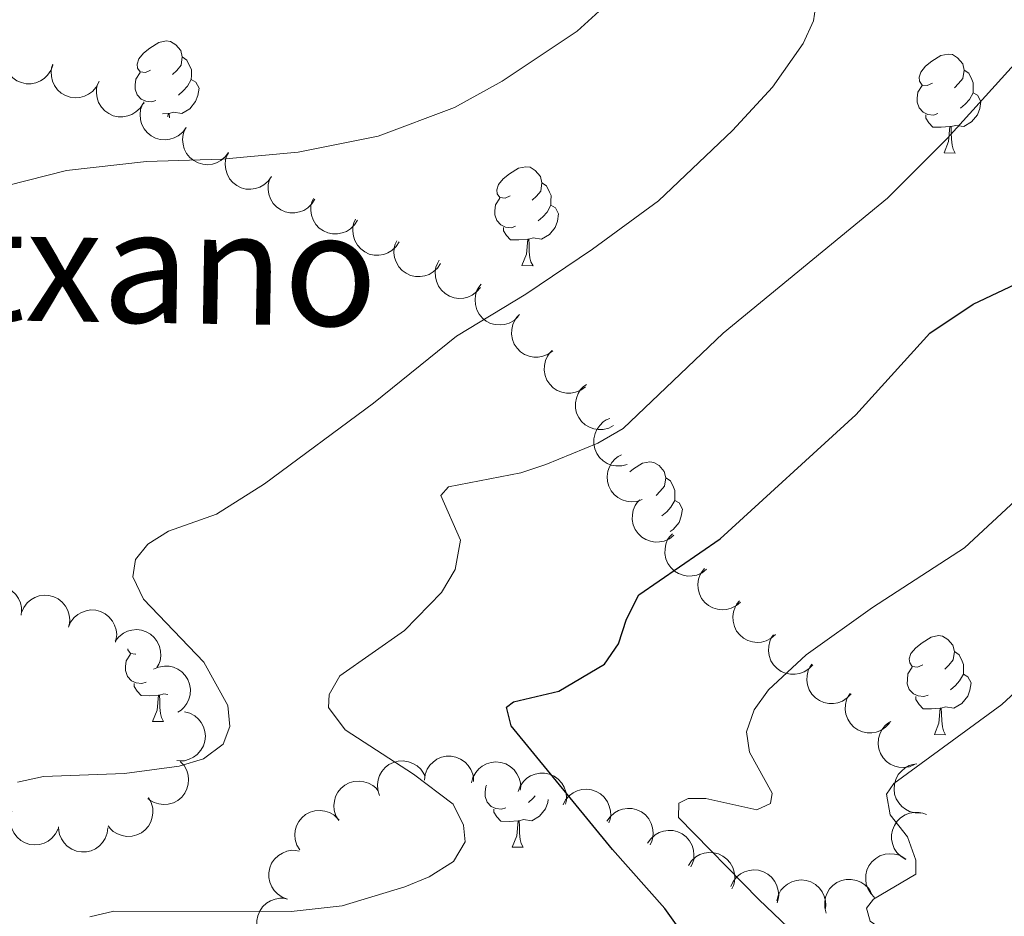
# Model space of a CAD drawing. Units: metres. Extents: x 613672 to 618127, y 719967 to 722937.
# Drawn here: x 614976 to 615076, y 722052 to 722143 of the extents above; entities that cross this region are included whole.
import ezdxf
from ezdxf.enums import TextEntityAlignment as Align

# ---------------------------------------------------------------- set-up
doc = ezdxf.new("R2010")
doc.units = ezdxf.units.M
doc.header["$MEASUREMENT"] = 0
for name, color, linetype, lineweight in [('Altimetría', 7, 'Continuous', 0), ('Carátula', 7, 'Continuous', 0), ('Entidades_rústicas', 7, 'Continuous', 0), ('Marco', 7, 'Continuous', 0), ('Textos_rotulacion', 7, 'Continuous', 0), ('Zona_arbolada', 7, 'Continuous', 0)]:
    doc.layers.add(name, color=color, linetype=linetype, lineweight=lineweight)
doc.styles.add('Style-Times New Roman', font='txt')

msp = doc.modelspace()

# ---------------------------------------------------------------- linework, layer by layer
at = {"layer": 'Altimetría', "color": 30, "linetype": 'Continuous', "lineweight": 0, "flags": 128}
for points, elevation in [([(614975.406, 722065.888), (614978.052, 722066.44), (614986.266, 722066.749), (614991.796, 722067.485), (614994.258, 722068.247), (614996.256, 722069.727), (614996.962, 722071.518), (614996.757, 722073.64), (614994.321, 722078.05), (614988.194, 722084.423), (614987.092, 722086.685), (614987.389, 722088.447), (614988.629, 722090), (614990.736, 722091.346), (614995.582, 722093.051), (615000.467, 722096.147), (615011.512, 722104.325), (615019.937, 722111.122), (615026.988, 722115.37), (615033.735, 722119.94), (615040.416, 722124.853), (615047.934, 722131.972), (615052.004, 722136.368), (615055.108, 722140.808), (615056.167, 722143.077), (615056.956, 722148.549)], 710), ([(614972.372, 722125.882), (614980.393, 722127.901), (614988.492, 722128.84), (614996.14, 722129.058), (615003.881, 722129.774), (615012.006, 722131.386), (615019.721, 722134.306), (615024.574, 722136.981), (615032.182, 722142.05), (615036.286, 722145.812)], 715), ([(615026.459, 722097.235), (615029.002, 722098.084), (615034.292, 722100.262), (615036.833, 722101.756), (615047.004, 722111.407), (615063.666, 722125.092), (615069.707, 722131.147), (615076.845, 722139.022)], 705), ([(614982.745, 722052.212), (614985.191, 722052.78), (615003.174, 722052.773), (615008.326, 722053.345), (615014.69, 722055.247), (615017.154, 722056.288), (615019.621, 722057.831), (615020.809, 722059.83), (615020.655, 722061.506), (615019.612, 722063.635), (615015.563, 722066.68), (615008.648, 722071.192), (615006.967, 722073.446), (615007.034, 722074.784), (615008.109, 722076.674), (615014.675, 722081.253), (615018.411, 722085.114), (615019.821, 722087.448), (615020.329, 722090.416), (615018.356, 722094.951), (615019.144, 722095.838), (615026.459, 722097.235)], 705), ([(615077.107, 722094.889), (615071.486, 722089.629), (615062.155, 722083.593), (615055.426, 722078.778), (615051.606, 722075.244), (615050.148, 722073.213), (615049.35, 722070.987), (615049.668, 722068.92), (615051.978, 722064.772), (615051.802, 722063.713), (615050.402, 722063.055), (615045.222, 722064.213), (615043.436, 722064.227), (615042.483, 722063.732), (615042.472, 722062.281), (615050.597, 722053.966), (615060.245, 722044.784)], 695), ([(615078.996, 722037.044), (615071.114, 722044.886), (615068.898, 722046.857), (615061.905, 722051.768), (615061.526, 722053.111), (615062.258, 722053.998), (615066.52, 722056.53), (615066.531, 722057.981), (615065.685, 722060.333), (615063.945, 722062.577), (615063.572, 722064.646), (615064.305, 722065.756), (615075.252, 722073.759), (615090.319, 722087.646)], 690)]:
    msp.add_lwpolyline(points, dxfattribs=dict(at, elevation=elevation))
at = {"layer": 'Altimetría', "color": 30, "linetype": 'Continuous', "lineweight": 30, "elevation": 700, "flags": 128}
for points in [[(615046.683, 722090.55), (615060.437, 722103.143), (615067.943, 722111.417), (615072.338, 722114.35), (615086.604, 722121.09)], [(614968.506, 722030.906), (614988.771, 722031.18), (615013.777, 722032.884), (615036.178, 722033.323), (615041.264, 722034.119), (615043.951, 722035.214), (615045.857, 722036.813), (615046.827, 722038.985), (615046.734, 722041.274), (615045.15, 722046.373), (615044.004, 722048.941), (615041.072, 722053.075), (615035.762, 722059.053), (615025.491, 722071.578), (615025.004, 722073.48), (615025.735, 722074.032), (615030.319, 722075.111), (615034.951, 722077.85), (615036.385, 722079.918), (615037.186, 722082.423), (615038.433, 722084.868), (615046.683, 722090.55)]]:
    msp.add_lwpolyline(points, dxfattribs=at)
at = {"layer": 'Carátula', "color": 7, "linetype": 'Continuous', "lineweight": 0}
msp.add_3dface([(613672.429, 719967.262), (618127.424, 719967.262), (618127.424, 722937.272), (613672.429, 722937.272)], dxfattribs=at)
at = {"layer": 'Entidades_rústicas', "color": 92, "linetype": 'Continuous', "lineweight": 0, "flags": 128}
for points in [[(614988.915, 722138.105), (614988.38, 722137.849), (614987.851, 722137.913), (614987.593, 722138.287), (614987.545, 722138.713), (614987.713, 722139.23), (614988.203, 722139.817), (614988.847, 722140.337), (614989.757, 722140.906), (614990.504, 722141.054), (614990.928, 722140.992), (614991.453, 722140.668), (614991.973, 722140.074), (614992.122, 722139.432), (614991.998, 722138.584), (614991.564, 722138.061), (614991.137, 722137.643)], [(614992.122, 722139.432), (614992.592, 722139.109), (614992.896, 722138.463), (614993.051, 722138.141), (614993.041, 722137.561), (614993.034, 722137.136), (614992.653, 722136.452), (614992.225, 722135.979), (614991.738, 722135.567)], [(615068.231, 722136.775), (615067.696, 722136.519), (615067.167, 722136.583), (615066.908, 722136.957), (615066.861, 722137.383), (615067.029, 722137.9), (615067.519, 722138.487), (615068.163, 722139.006), (615069.073, 722139.576), (615069.82, 722139.724), (615070.244, 722139.662), (615070.769, 722139.338), (615071.289, 722138.744), (615071.438, 722138.101), (615071.314, 722137.253), (615070.88, 722136.731), (615070.453, 722136.313)], [(614989.448, 722135.016), (614989.02, 722134.863), (614988.437, 722134.933), (614987.965, 722135.151), (614987.547, 722135.583), (614987.342, 722136.171), (614987.349, 722136.591), (614987.414, 722137.175), (614987.85, 722137.858)], [(615071.438, 722138.101), (615071.908, 722137.779), (615072.212, 722137.133), (615072.367, 722136.811), (615072.357, 722136.231), (615072.35, 722135.806), (615071.968, 722135.122), (615071.54, 722134.649), (615071.053, 722134.237)], [(614993.034, 722137.136), (614993.485, 722136.878), (614993.819, 722136.258), (614993.697, 722135.535), (614993.477, 722134.898), (614992.879, 722134.168), (614992.076, 722133.702), (614991.228, 722133.821), (614990.796, 722133.698)], [(615068.764, 722133.686), (615068.336, 722133.533), (615067.752, 722133.603), (615067.281, 722133.821), (615066.863, 722134.253), (615066.658, 722134.841), (615066.665, 722135.261), (615066.73, 722135.845), (615067.166, 722136.528)], [(615072.35, 722135.806), (615072.801, 722135.548), (615073.135, 722134.928), (615073.013, 722134.204), (615072.792, 722133.568), (615072.195, 722132.838), (615071.392, 722132.371), (615070.544, 722132.491), (615070.112, 722132.368)], [(614988.222, 722134.682), (614988.226, 722134.876)], [(614990.686, 722133.7), (614990.123, 722133.655)], [(614990.654, 722133.344), (614990.686, 722133.7), (614990.796, 722133.698), (614990.816, 722133.251)], [(615070.002, 722132.37), (615069.111, 722132.3), (615068.266, 722132.314), (615067.848, 722132.751), (615067.536, 722133.231), (615067.541, 722133.546)], [(615069.412, 722129.694), (615069.866, 722130.847), (615070.002, 722132.37), (615070.112, 722132.368), (615070.137, 722131.782), (615070.161, 722131.097), (615070.22, 722130.481), (615070.329, 722130.079), (615070.537, 722129.675)], [(615069.412, 722129.694), (615070.537, 722129.675)], [(615025.397, 722125.352), (615024.863, 722125.096), (615024.334, 722125.159), (615024.075, 722125.534), (615024.027, 722125.96), (615024.196, 722126.477), (615024.686, 722127.064), (615025.329, 722127.583), (615026.239, 722128.153), (615026.987, 722128.3), (615027.411, 722128.238), (615027.935, 722127.914), (615028.456, 722127.321), (615028.605, 722126.678), (615028.481, 722125.83), (615028.047, 722125.307), (615027.62, 722124.889)], [(615028.605, 722126.678), (615029.074, 722126.355), (615029.379, 722125.71), (615029.533, 722125.387), (615029.524, 722124.807), (615029.516, 722124.382), (615029.135, 722123.699), (615028.707, 722123.226), (615028.22, 722122.814)], [(615025.93, 722122.262), (615025.503, 722122.109), (615024.919, 722122.179), (615024.447, 722122.397), (615024.03, 722122.829), (615023.824, 722123.418), (615023.831, 722123.838), (615023.896, 722124.422), (615024.333, 722125.104)], [(615029.516, 722124.382), (615029.967, 722124.125), (615030.302, 722123.504), (615030.18, 722122.781), (615029.959, 722122.145), (615029.362, 722121.415), (615028.559, 722120.948), (615027.711, 722121.067), (615027.278, 722120.944)], [(615027.168, 722120.946), (615026.277, 722120.876), (615025.432, 722120.89), (615025.015, 722121.327), (615024.703, 722121.808), (615024.708, 722122.123)], [(615026.578, 722118.271), (615027.033, 722119.423), (615027.168, 722120.946), (615027.278, 722120.944), (615027.304, 722120.359), (615027.327, 722119.673), (615027.387, 722119.057), (615027.495, 722118.656), (615027.703, 722118.252)], [(615026.578, 722118.271), (615027.703, 722118.252)], [(615037.513, 722097.357), (615037.888, 722097.659), (615038.798, 722098.229), (615039.546, 722098.377), (615039.97, 722098.314), (615040.494, 722097.991), (615041.015, 722097.397), (615041.164, 722096.754), (615041.04, 722095.906), (615040.606, 722095.383), (615040.179, 722094.966)], [(615041.164, 722096.754), (615041.633, 722096.431), (615041.938, 722095.786), (615042.092, 722095.463), (615042.083, 722094.884), (615042.075, 722094.459), (615041.694, 722093.775), (615041.266, 722093.302), (615040.779, 722092.89)], [(615042.075, 722094.459), (615042.526, 722094.201), (615042.861, 722093.58), (615042.739, 722092.857), (615042.518, 722092.221), (615041.921, 722091.491), (615041.615, 722091.313)], [(615067.241, 722077.791), (615066.707, 722077.535), (615066.178, 722077.599), (615065.919, 722077.974), (615065.871, 722078.399), (615066.04, 722078.917), (615066.53, 722079.503), (615067.174, 722080.023), (615068.084, 722080.593), (615068.831, 722080.74), (615069.255, 722080.678), (615069.78, 722080.354), (615070.3, 722079.76), (615070.449, 722079.118), (615070.325, 722078.27), (615069.891, 722077.747), (615069.464, 722077.329)], [(614987.399, 722078.869), (614987.391, 722078.865), (614986.862, 722078.929), (614986.603, 722079.304), (614986.595, 722079.384)], [(614988.459, 722076.032), (614988.031, 722075.879), (614987.447, 722075.949), (614986.976, 722076.167), (614986.558, 722076.599), (614986.353, 722077.188), (614986.36, 722077.607), (614986.425, 722078.191), (614986.861, 722078.874)], [(615070.449, 722079.118), (615070.919, 722078.795), (615071.223, 722078.15), (615071.378, 722077.827), (615071.368, 722077.247), (615071.361, 722076.822), (615070.979, 722076.138), (615070.551, 722075.666), (615070.064, 722075.254)], [(615067.775, 722074.702), (615067.347, 722074.549), (615066.763, 722074.619), (615066.292, 722074.837), (615065.874, 722075.269), (615065.669, 722075.857), (615065.676, 722076.277), (615065.741, 722076.861), (615066.177, 722077.544)], [(615071.361, 722076.822), (615071.812, 722076.565), (615072.146, 722075.944), (615072.024, 722075.221), (615071.803, 722074.584), (615071.206, 722073.854), (615070.403, 722073.388), (615069.555, 722073.507), (615069.123, 722073.384)], [(614989.697, 722074.716), (614988.806, 722074.646), (614987.961, 722074.66), (614987.543, 722075.097), (614987.231, 722075.578), (614987.236, 722075.893)], [(614989.107, 722072.041), (614989.561, 722073.193), (614989.697, 722074.716), (614989.807, 722074.714), (614989.832, 722074.129), (614989.856, 722073.443), (614989.915, 722072.827), (614990.024, 722072.425), (614990.232, 722072.022)], [(614990.66, 722074.778), (614990.239, 722074.837), (614989.807, 722074.714)], [(615069.013, 722073.386), (615068.122, 722073.316), (615067.277, 722073.33), (615066.859, 722073.767), (615066.547, 722074.247), (615066.552, 722074.562)], [(615068.423, 722070.711), (615068.877, 722071.863), (615069.013, 722073.386), (615069.123, 722073.384), (615069.148, 722072.799), (615069.172, 722072.113), (615069.231, 722071.497), (615069.339, 722071.095), (615069.548, 722070.692)], [(614989.107, 722072.041), (614990.232, 722072.022)], [(615068.423, 722070.711), (615069.548, 722070.692)], [(615024.941, 722063.279), (615024.514, 722063.126), (615023.93, 722063.195), (615023.458, 722063.413), (615023.04, 722063.845), (615022.835, 722064.434), (615022.842, 722064.854), (615022.907, 722065.438), (615022.99, 722065.568)], [(615027.931, 722064.478), (615027.718, 722064.242), (615027.231, 722063.83)], [(615029.246, 722064.126), (615029.19, 722063.797), (615028.97, 722063.161), (615028.372, 722062.431), (615027.57, 722061.964), (615026.721, 722062.084), (615026.289, 722061.961)], [(615026.179, 722061.963), (615025.288, 722061.893), (615024.443, 722061.907), (615024.025, 722062.344), (615023.713, 722062.824), (615023.719, 722063.139)], [(615025.589, 722059.287), (615026.044, 722060.44), (615026.179, 722061.963), (615026.289, 722061.961), (615026.314, 722061.375), (615026.338, 722060.69), (615026.398, 722060.074), (615026.506, 722059.672), (615026.714, 722059.268)], [(615025.589, 722059.287), (615026.714, 722059.268)]]:
    msp.add_lwpolyline(points, dxfattribs=at)
at = {"layer": 'Marco', "color": 7, "linetype": 'Continuous', "lineweight": 0}
msp.add_3dface([(614548.822, 720361.178), (617966.153, 720361.178), (617965.617, 722674.852), (614549.426, 722674.823)], dxfattribs=at)
at = {"layer": 'Zona_arbolada', "color": 92, "linetype": 'Continuous', "lineweight": 0, "flags": 128}
for points, elevation in [([(614978.989, 722138.576), (614978.791, 722138.05), (614978.457, 722137.568), (614978.108, 722137.236), (614977.73, 722137), (614977.275, 722136.809), (614976.793, 722136.713), (614976.302, 722136.715), (614975.811, 722136.824), (614975.344, 722137.021), (614974.929, 722137.313), (614974.556, 722137.719), (614974.319, 722138.128), (614974.144, 722138.591), (614974.054, 722139.075), (614974.072, 722139.456), (614974.151, 722139.836)], 721.425), ([(614983.65, 722136.866), (614983.392, 722136.367), (614983.003, 722135.928), (614982.616, 722135.64), (614982.213, 722135.45), (614981.739, 722135.314), (614981.249, 722135.277), (614980.762, 722135.337), (614980.287, 722135.503), (614979.847, 722135.754), (614979.469, 722136.093), (614979.147, 722136.54), (614978.96, 722136.975), (614978.841, 722137.455), (614978.809, 722137.946), (614978.872, 722138.322), (614978.995, 722138.691)], 720.887), ([(614988.148, 722134.72), (614987.842, 722134.248), (614987.414, 722133.848), (614987.002, 722133.598), (614986.583, 722133.447), (614986.098, 722133.357), (614985.606, 722133.366), (614985.127, 722133.472), (614984.67, 722133.682), (614984.256, 722133.974), (614983.911, 722134.347), (614983.634, 722134.823), (614983.489, 722135.273), (614983.415, 722135.762), (614983.431, 722136.255), (614983.529, 722136.623), (614983.686, 722136.978)], 720.567), ([(614992.5, 722132.264), (614992.167, 722131.811), (614991.715, 722131.439), (614991.289, 722131.214), (614990.861, 722131.089), (614990.372, 722131.028), (614989.881, 722131.067), (614989.409, 722131.202), (614988.967, 722131.44), (614988.57, 722131.757), (614988.25, 722132.15), (614988.001, 722132.642), (614987.884, 722133.1), (614987.841, 722133.593), (614987.886, 722134.083), (614988.007, 722134.445), (614988.185, 722134.79)], 720.558), ([(614996.815, 722129.738), (614996.482, 722129.286), (614996.03, 722128.913), (614995.603, 722128.688), (614995.176, 722128.563), (614994.686, 722128.502), (614994.196, 722128.541), (614993.724, 722128.676), (614993.281, 722128.914), (614992.885, 722129.231), (614992.564, 722129.624), (614992.316, 722130.116), (614992.199, 722130.574), (614992.155, 722131.067), (614992.201, 722131.557), (614992.321, 722131.919), (614992.5, 722132.264)], 720.617), ([(615001.167, 722127.289), (615000.844, 722126.829), (615000.4, 722126.446), (614999.979, 722126.212), (614999.554, 722126.077), (614999.067, 722126.005), (614998.575, 722126.033), (614998.1, 722126.157), (614997.653, 722126.385), (614997.249, 722126.693), (614996.919, 722127.078), (614996.66, 722127.565), (614996.532, 722128.02), (614996.478, 722128.512), (614996.512, 722129.003), (614996.624, 722129.367), (614996.795, 722129.716)], 720.537), ([(615005.571, 722124.999), (615005.271, 722124.524), (615004.847, 722124.12), (615004.438, 722123.865), (615004.02, 722123.71), (615003.536, 722123.614), (615003.044, 722123.618), (615002.564, 722123.719), (615002.105, 722123.924), (615001.688, 722124.212), (615001.339, 722124.581), (615001.057, 722125.055), (615000.907, 722125.503), (615000.828, 722125.992), (615000.838, 722126.484), (615000.933, 722126.853), (615001.087, 722127.21)], 719.984), ([(615009.902, 722122.865), (615009.602, 722122.389), (615009.178, 722121.985), (615008.769, 722121.73), (615008.351, 722121.575), (615007.867, 722121.48), (615007.375, 722121.483), (615006.895, 722121.584), (615006.436, 722121.79), (615006.019, 722122.077), (615005.67, 722122.446), (615005.387, 722122.92), (615005.238, 722123.368), (615005.159, 722123.857), (615005.169, 722124.349), (615005.264, 722124.718), (615005.418, 722125.075)], 718.686), ([(615014.13, 722120.662), (615013.82, 722120.193), (615013.387, 722119.798), (615012.973, 722119.552), (615012.552, 722119.405), (615012.067, 722119.319), (615011.575, 722119.333), (615011.097, 722119.444), (615010.643, 722119.658), (615010.231, 722119.955), (615009.89, 722120.331), (615009.617, 722120.81), (615009.476, 722121.261), (615009.408, 722121.751), (615009.428, 722122.243), (615009.53, 722122.61), (615009.691, 722122.964)], 717.187), ([(615018.32, 722118.489), (615018.01, 722118.02), (615017.578, 722117.625), (615017.163, 722117.379), (615016.743, 722117.232), (615016.257, 722117.146), (615015.765, 722117.16), (615015.287, 722117.271), (615014.833, 722117.485), (615014.421, 722117.782), (615014.081, 722118.158), (615013.807, 722118.637), (615013.667, 722119.088), (615013.598, 722119.578), (615013.618, 722120.07), (615013.72, 722120.437), (615013.881, 722120.791)], 715.538), ([(615022.371, 722116.063), (615022.014, 722115.629), (615021.543, 722115.28), (615021.105, 722115.078), (615020.671, 722114.976), (615020.179, 722114.942), (615019.692, 722115.007), (615019.227, 722115.166), (615018.798, 722115.427), (615018.419, 722115.764), (615018.12, 722116.174), (615017.898, 722116.679), (615017.805, 722117.142), (615017.788, 722117.637), (615017.859, 722118.124), (615017.999, 722118.479), (615018.195, 722118.814)], 713.915), ([(615026.2, 722113.094), (615025.788, 722112.712), (615025.273, 722112.43), (615024.812, 722112.29), (615024.369, 722112.247), (615023.877, 722112.279), (615023.402, 722112.41), (615022.964, 722112.631), (615022.574, 722112.948), (615022.245, 722113.333), (615022.003, 722113.78), (615021.852, 722114.31), (615021.823, 722114.782), (615021.873, 722115.274), (615022.009, 722115.747), (615022.196, 722116.08), (615022.436, 722116.385)], 712.73), ([(615029.698, 722109.621), (615029.244, 722109.289), (615028.701, 722109.069), (615028.227, 722108.982), (615027.781, 722108.991), (615027.296, 722109.08), (615026.84, 722109.264), (615026.43, 722109.534), (615026.079, 722109.894), (615025.796, 722110.315), (615025.608, 722110.786), (615025.519, 722111.33), (615025.544, 722111.802), (615025.65, 722112.285), (615025.841, 722112.74), (615026.064, 722113.048), (615026.338, 722113.324)], 711.94), ([(615033.012, 722105.967), (615032.558, 722105.636), (615032.015, 722105.416), (615031.541, 722105.329), (615031.095, 722105.338), (615030.61, 722105.427), (615030.154, 722105.611), (615029.744, 722105.881), (615029.393, 722106.24), (615029.11, 722106.662), (615028.922, 722107.133), (615028.833, 722107.677), (615028.858, 722108.149), (615028.965, 722108.632), (615029.155, 722109.086), (615029.378, 722109.395), (615029.652, 722109.671)], 711.121), ([(615035.877, 722102.039), (615035.379, 722101.779), (615034.809, 722101.643), (615034.327, 722101.629), (615033.888, 722101.705), (615033.422, 722101.866), (615032.999, 722102.117), (615032.634, 722102.445), (615032.341, 722102.853), (615032.125, 722103.312), (615032.01, 722103.807), (615032.003, 722104.358), (615032.1, 722104.821), (615032.277, 722105.282), (615032.534, 722105.703), (615032.801, 722105.974), (615033.114, 722106.206)], 710.024), ([(615037.24, 722098.087), (615036.696, 722097.947), (615036.11, 722097.944), (615035.637, 722098.039), (615035.227, 722098.212), (615034.809, 722098.474), (615034.454, 722098.814), (615034.173, 722099.217), (615033.98, 722099.681), (615033.873, 722100.177), (615033.873, 722100.684), (615033.991, 722101.223), (615034.19, 722101.652), (615034.468, 722102.062), (615034.812, 722102.413), (615035.134, 722102.617), (615035.491, 722102.771)], 707.332), ([(615038.768, 722094.538), (615038.236, 722094.357), (615037.652, 722094.31), (615037.173, 722094.369), (615036.751, 722094.511), (615036.315, 722094.741), (615035.935, 722095.054), (615035.625, 722095.434), (615035.397, 722095.882), (615035.254, 722096.369), (615035.215, 722096.875), (615035.293, 722097.421), (615035.459, 722097.863), (615035.705, 722098.293), (615036.022, 722098.669), (615036.328, 722098.897), (615036.672, 722099.077)], 704.162), ([(615041.997, 722090.914), (615041.553, 722090.57), (615041.016, 722090.335), (615040.544, 722090.235), (615040.099, 722090.232), (615039.611, 722090.307), (615039.15, 722090.478), (615038.733, 722090.737), (615038.372, 722091.087), (615038.078, 722091.5), (615037.877, 722091.966), (615037.772, 722092.507), (615037.785, 722092.98), (615037.878, 722093.466), (615038.055, 722093.925), (615038.27, 722094.24), (615038.536, 722094.523)], 701.404), ([(615045.303, 722087.466), (615044.859, 722087.122), (615044.322, 722086.887), (615043.85, 722086.787), (615043.404, 722086.784), (615042.917, 722086.859), (615042.456, 722087.031), (615042.039, 722087.29), (615041.678, 722087.639), (615041.384, 722088.052), (615041.183, 722088.518), (615041.078, 722089.06), (615041.091, 722089.532), (615041.184, 722090.018), (615041.361, 722090.477), (615041.576, 722090.792), (615041.842, 722091.075)], 699.925), ([(615048.754, 722084.147), (615048.33, 722083.778), (615047.807, 722083.513), (615047.342, 722083.387), (615046.897, 722083.359), (615046.407, 722083.406), (615045.937, 722083.552), (615045.506, 722083.787), (615045.126, 722084.115), (615044.809, 722084.511), (615044.581, 722084.965), (615044.447, 722085.5), (615044.433, 722085.972), (615044.498, 722086.463), (615044.649, 722086.931), (615044.846, 722087.258), (615045.096, 722087.555)], 698.496), ([(614970.862, 722083.761), (614971.025, 722084.299), (614971.327, 722084.801), (614971.654, 722085.156), (614972.016, 722085.416), (614972.457, 722085.636), (614972.932, 722085.763), (614973.422, 722085.793), (614973.919, 722085.717), (614974.398, 722085.55), (614974.831, 722085.286), (614975.23, 722084.905), (614975.493, 722084.512), (614975.698, 722084.062), (614975.819, 722083.585), (614975.826, 722083.203), (614975.772, 722082.819)], 715.061), ([(614975.818, 722083.091), (614976.043, 722083.606), (614976.401, 722084.07), (614976.767, 722084.384), (614977.157, 722084.6), (614977.62, 722084.768), (614978.107, 722084.839), (614978.597, 722084.812), (614979.082, 722084.678), (614979.538, 722084.457), (614979.938, 722084.145), (614980.29, 722083.72), (614980.505, 722083.299), (614980.657, 722082.828), (614980.722, 722082.34), (614980.684, 722081.961), (614980.586, 722081.585)], 714.595), ([(614980.564, 722081.592), (614980.789, 722082.107), (614981.147, 722082.571), (614981.513, 722082.885), (614981.902, 722083.101), (614982.366, 722083.269), (614982.853, 722083.34), (614983.343, 722083.313), (614983.827, 722083.179), (614984.284, 722082.958), (614984.684, 722082.646), (614985.035, 722082.221), (614985.251, 722081.8), (614985.403, 722081.329), (614985.467, 722080.841), (614985.43, 722080.462), (614985.332, 722080.086)], 714.114), ([(615052.301, 722080.842), (615051.877, 722080.474), (615051.354, 722080.209), (615050.889, 722080.083), (615050.444, 722080.054), (615049.953, 722080.102), (615049.483, 722080.247), (615049.052, 722080.482), (615048.672, 722080.811), (615048.355, 722081.207), (615048.128, 722081.661), (615047.993, 722082.195), (615047.979, 722082.668), (615048.045, 722083.158), (615048.196, 722083.627), (615048.393, 722083.953), (615048.643, 722084.251)], 697.271), ([(614985.329, 722080.192), (614985.679, 722080.631), (614986.146, 722080.986), (614986.58, 722081.194), (614987.013, 722081.302), (614987.504, 722081.344), (614987.992, 722081.286), (614988.459, 722081.133), (614988.892, 722080.878), (614989.275, 722080.546), (614989.581, 722080.141), (614989.81, 722079.64), (614989.909, 722079.178), (614989.934, 722078.683), (614989.869, 722078.195), (614989.735, 722077.839), (614989.543, 722077.501)], 713.454), ([(615056.072, 722077.79), (615055.686, 722077.381), (615055.192, 722077.066), (615054.741, 722076.895), (615054.301, 722076.823), (615053.809, 722076.822), (615053.327, 722076.921), (615052.874, 722077.112), (615052.464, 722077.402), (615052.109, 722077.764), (615051.839, 722078.194), (615051.652, 722078.712), (615051.591, 722079.181), (615051.608, 722079.676), (615051.713, 722080.157), (615051.877, 722080.501), (615052.096, 722080.822)], 696.084), ([(614989.21, 722077.328), (614989.725, 722077.553), (614990.303, 722077.65), (614990.785, 722077.631), (614991.217, 722077.525), (614991.671, 722077.333), (614992.076, 722077.054), (614992.417, 722076.701), (614992.682, 722076.273), (614992.866, 722075.801), (614992.947, 722075.3), (614992.916, 722074.749), (614992.788, 722074.294), (614992.579, 722073.846), (614992.294, 722073.444), (614992.009, 722073.191), (614991.682, 722072.982)], 712.11), ([(615059.964, 722074.822), (615059.578, 722074.413), (615059.084, 722074.098), (615058.634, 722073.927), (615058.194, 722073.855), (615057.701, 722073.854), (615057.219, 722073.952), (615056.767, 722074.144), (615056.356, 722074.433), (615056.002, 722074.796), (615055.731, 722075.225), (615055.544, 722075.744), (615055.484, 722076.213), (615055.501, 722076.708), (615055.605, 722077.189), (615055.769, 722077.533), (615055.988, 722077.854)], 695.064), ([(615063.856, 722071.853), (615063.471, 722071.445), (615062.976, 722071.13), (615062.526, 722070.958), (615062.086, 722070.886), (615061.593, 722070.886), (615061.111, 722070.984), (615060.659, 722071.175), (615060.249, 722071.465), (615059.894, 722071.828), (615059.623, 722072.257), (615059.437, 722072.776), (615059.376, 722073.245), (615059.393, 722073.739), (615059.498, 722074.22), (615059.661, 722074.565), (615059.881, 722074.885)], 694.044), ([(614992.334, 722073.013), (614992.878, 722072.871), (614993.392, 722072.589), (614993.758, 722072.276), (614994.033, 722071.925), (614994.27, 722071.494), (614994.416, 722071.023), (614994.465, 722070.535), (614994.408, 722070.036), (614994.26, 722069.551), (614994.014, 722069.107), (614993.649, 722068.694), (614993.267, 722068.416), (614992.825, 722068.193), (614992.353, 722068.053), (614991.972, 722068.032), (614991.586, 722068.07)], 711.183), ([(615066.406, 722067.658), (615065.887, 722067.441), (615065.308, 722067.354), (615064.826, 722067.381), (615064.395, 722067.494), (615063.944, 722067.694), (615063.544, 722067.979), (615063.209, 722068.338), (615062.951, 722068.769), (615062.775, 722069.245), (615062.702, 722069.747), (615062.742, 722070.297), (615062.877, 722070.75), (615063.094, 722071.195), (615063.385, 722071.592), (615063.674, 722071.84), (615064.005, 722072.044)], 693.1), ([(615016.68, 722066.091), (615016.756, 722066.648), (615016.975, 722067.191), (615017.242, 722067.593), (615017.558, 722067.907), (615017.958, 722068.195), (615018.407, 722068.395), (615018.886, 722068.502), (615019.389, 722068.505), (615019.888, 722068.417), (615020.358, 722068.225), (615020.812, 722067.912), (615021.134, 722067.566), (615021.408, 722067.154), (615021.603, 722066.701), (615021.67, 722066.326), (615021.678, 722065.938)], 704.422), ([(614991.924, 722067.988), (614992.305, 722067.574), (614992.585, 722067.06), (614992.724, 722066.598), (614992.765, 722066.154), (614992.732, 722065.662), (614992.6, 722065.188), (614992.377, 722064.751), (614992.06, 722064.362), (614991.673, 722064.033), (614991.226, 722063.793), (614990.695, 722063.643), (614990.223, 722063.616), (614989.731, 722063.667), (614989.259, 722063.805), (614988.927, 722063.992), (614988.622, 722064.234)], 712.433), ([(615012.139, 722064.524), (615011.967, 722065.06), (615011.929, 722065.644), (615011.996, 722066.122), (615012.145, 722066.542), (615012.381, 722066.974), (615012.7, 722067.349), (615013.085, 722067.653), (615013.537, 722067.873), (615014.026, 722068.009), (615014.532, 722068.04), (615015.077, 722067.953), (615015.517, 722067.781), (615015.942, 722067.528), (615016.313, 722067.204), (615016.536, 722066.895), (615016.711, 722066.548)], 705.75), ([(615021.468, 722065.797), (615021.609, 722066.341), (615021.891, 722066.854), (615022.203, 722067.222), (615022.554, 722067.496), (615022.986, 722067.734), (615023.456, 722067.88), (615023.944, 722067.93), (615024.443, 722067.874), (615024.929, 722067.726), (615025.373, 722067.481), (615025.786, 722067.115), (615026.065, 722066.734), (615026.288, 722066.292), (615026.428, 722065.82), (615026.45, 722065.44), (615026.412, 722065.053)], 703.033), ([(615067.027, 722062.737), (615066.465, 722062.751), (615065.901, 722062.909), (615065.472, 722063.13), (615065.125, 722063.409), (615064.795, 722063.775), (615064.546, 722064.199), (615064.386, 722064.664), (615064.328, 722065.162), (615064.361, 722065.669), (615064.499, 722066.157), (615064.76, 722066.642), (615065.069, 722067.001), (615065.448, 722067.319), (615065.876, 722067.562), (615066.241, 722067.67), (615066.627, 722067.721)], 692.336), ([(615026.182, 722064.945), (615026.383, 722065.47), (615026.72, 722065.949), (615027.072, 722066.279), (615027.451, 722066.513), (615027.906, 722066.701), (615028.39, 722066.794), (615028.881, 722066.789), (615029.37, 722066.677), (615029.836, 722066.476), (615030.25, 722066.183), (615030.62, 722065.774), (615030.855, 722065.363), (615031.027, 722064.9), (615031.114, 722064.415), (615031.093, 722064.034), (615031.012, 722063.654)], 701.62), ([(615007.998, 722061.987), (615007.709, 722062.469), (615007.54, 722063.03), (615007.497, 722063.51), (615007.547, 722063.953), (615007.68, 722064.428), (615007.905, 722064.865), (615008.212, 722065.249), (615008.602, 722065.565), (615009.047, 722065.808), (615009.533, 722065.953), (615010.083, 722065.992), (615010.551, 722065.923), (615011.023, 722065.773), (615011.457, 722065.542), (615011.744, 722065.291), (615011.994, 722064.993)], 706.797), ([(615030.751, 722063.583), (615031.012, 722064.081), (615031.402, 722064.518), (615031.79, 722064.805), (615032.194, 722064.993), (615032.668, 722065.128), (615033.159, 722065.163), (615033.646, 722065.101), (615034.119, 722064.934), (615034.559, 722064.68), (615034.935, 722064.341), (615035.256, 722063.892), (615035.441, 722063.457), (615035.559, 722062.976), (615035.588, 722062.485), (615035.524, 722062.109), (615035.399, 722061.741)], 700.133), ([(614988.702, 722064.305), (614988.974, 722063.813), (614989.123, 722063.246), (614989.149, 722062.765), (614989.083, 722062.324), (614988.934, 722061.854), (614988.693, 722061.425), (614988.373, 722061.053), (614987.972, 722060.75), (614987.518, 722060.523), (614987.027, 722060.396), (614986.476, 722060.377), (614986.011, 722060.462), (614985.545, 722060.629), (614985.119, 722060.875), (614984.841, 722061.136), (614984.602, 722061.443)], 713.408), ([(614979.526, 722061.137), (614979.274, 722060.634), (614978.892, 722060.19), (614978.51, 722059.896), (614978.109, 722059.701), (614977.638, 722059.558), (614977.148, 722059.513), (614976.66, 722059.566), (614976.183, 722059.725), (614975.739, 722059.971), (614975.356, 722060.303), (614975.028, 722060.747), (614974.835, 722061.178), (614974.708, 722061.656), (614974.67, 722062.147), (614974.728, 722062.524), (614974.845, 722062.894)], 714.605), ([(615004.031, 722059.002), (615003.742, 722059.485), (615003.573, 722060.046), (615003.53, 722060.526), (615003.58, 722060.969), (615003.712, 722061.443), (615003.938, 722061.881), (615004.244, 722062.264), (615004.634, 722062.581), (615005.08, 722062.824), (615005.566, 722062.968), (615006.116, 722063.007), (615006.584, 722062.938), (615007.055, 722062.788), (615007.49, 722062.557), (615007.777, 722062.306), (615008.026, 722062.008)], 707.391), ([(615035.194, 722061.912), (615035.512, 722062.375), (615035.952, 722062.763), (615036.37, 722063.002), (615036.793, 722063.142), (615037.28, 722063.219), (615037.772, 722063.196), (615038.248, 722063.077), (615038.698, 722062.855), (615039.105, 722062.551), (615039.439, 722062.169), (615039.704, 722061.686), (615039.836, 722061.232), (615039.897, 722060.741), (615039.868, 722060.249), (615039.759, 722059.884), (615039.592, 722059.533)], 698.55), ([(615065.514, 722058.045), (615065.032, 722058.334), (615064.618, 722058.749), (615064.354, 722059.152), (615064.189, 722059.566), (615064.082, 722060.047), (615064.074, 722060.539), (615064.164, 722061.022), (615064.358, 722061.485), (615064.636, 722061.909), (615064.997, 722062.266), (615065.463, 722062.56), (615065.908, 722062.72), (615066.395, 722062.81), (615066.887, 722062.811), (615067.259, 722062.726), (615067.619, 722062.58)], 691.722), ([(614984.569, 722061.252), (614984.5, 722060.694), (614984.288, 722060.148), (614984.027, 722059.743), (614983.715, 722059.424), (614983.318, 722059.131), (614982.872, 722058.925), (614982.394, 722058.812), (614981.892, 722058.802), (614981.391, 722058.884), (614980.919, 722059.069), (614980.461, 722059.377), (614980.135, 722059.719), (614979.855, 722060.127), (614979.655, 722060.577), (614979.583, 722060.951), (614979.569, 722061.339)], 714.022), ([(615039.328, 722059.676), (615039.646, 722060.14), (615040.085, 722060.527), (615040.504, 722060.766), (615040.927, 722060.906), (615041.414, 722060.983), (615041.906, 722060.96), (615042.382, 722060.842), (615042.832, 722060.619), (615043.239, 722060.316), (615043.573, 722059.934), (615043.838, 722059.45), (615043.97, 722058.996), (615044.03, 722058.505), (615044.002, 722058.014), (615043.893, 722057.648), (615043.726, 722057.297)], 696.844), ([(615002.781, 722054.026), (615002.252, 722054.218), (615001.767, 722054.547), (615001.431, 722054.893), (615001.191, 722055.268), (615000.995, 722055.72), (615000.894, 722056.202), (615000.89, 722056.693), (615000.993, 722057.184), (615001.186, 722057.654), (615001.472, 722058.072), (615001.875, 722058.45), (615002.281, 722058.691), (615002.742, 722058.872), (615003.225, 722058.967), (615003.606, 722058.953), (615003.987, 722058.879)], 707.677), ([(615043.462, 722057.44), (615043.78, 722057.904), (615044.219, 722058.292), (615044.638, 722058.531), (615045.061, 722058.67), (615045.548, 722058.747), (615046.039, 722058.725), (615046.516, 722058.606), (615046.966, 722058.383), (615047.373, 722058.08), (615047.707, 722057.698), (615047.971, 722057.214), (615048.104, 722056.761), (615048.164, 722056.269), (615048.135, 722055.778), (615048.027, 722055.412), (615047.86, 722055.062)], 695.137), ([(615062.358, 722054.181), (615061.962, 722054.58), (615061.664, 722055.084), (615061.507, 722055.54), (615061.45, 722055.982), (615061.465, 722056.475), (615061.579, 722056.954), (615061.785, 722057.399), (615062.088, 722057.8), (615062.462, 722058.142), (615062.9, 722058.399), (615063.425, 722058.568), (615063.895, 722058.614), (615064.389, 722058.581), (615064.867, 722058.46), (615065.205, 722058.285), (615065.519, 722058.055)], 691.452), ([(615047.758, 722055.304), (615047.999, 722055.812), (615048.372, 722056.264), (615048.748, 722056.566), (615049.144, 722056.77), (615049.613, 722056.923), (615050.101, 722056.978), (615050.591, 722056.935), (615051.07, 722056.786), (615051.519, 722056.55), (615051.909, 722056.226), (615052.247, 722055.789), (615052.449, 722055.362), (615052.585, 722054.886), (615052.634, 722054.397), (615052.585, 722054.019), (615052.475, 722053.646)], 693.782), ([(615052.423, 722053.852), (615052.569, 722054.395), (615052.856, 722054.906), (615053.171, 722055.271), (615053.525, 722055.542), (615053.958, 722055.777), (615054.43, 722055.918), (615054.918, 722055.964), (615055.417, 722055.903), (615055.901, 722055.751), (615056.343, 722055.501), (615056.753, 722055.133), (615057.028, 722054.749), (615057.248, 722054.305), (615057.383, 722053.832), (615057.402, 722053.451), (615057.361, 722053.065)], 692.793), ([(615057.455, 722052.604), (615057.305, 722053.146), (615057.29, 722053.731), (615057.376, 722054.206), (615057.542, 722054.62), (615057.795, 722055.042), (615058.129, 722055.404), (615058.526, 722055.692), (615058.986, 722055.894), (615059.48, 722056.01), (615059.987, 722056.021), (615060.528, 722055.912), (615060.961, 722055.722), (615061.375, 722055.452), (615061.733, 722055.114), (615061.944, 722054.796), (615062.105, 722054.443)], 691.98), ([(615001.574, 722049.174), (615001.046, 722049.366), (615000.561, 722049.695), (615000.225, 722050.041), (614999.984, 722050.416), (614999.788, 722050.868), (614999.687, 722051.35), (614999.684, 722051.84), (614999.787, 722052.332), (614999.979, 722052.802), (615000.266, 722053.22), (615000.668, 722053.597), (615001.075, 722053.839), (615001.535, 722054.02), (615002.018, 722054.114), (615002.399, 722054.101), (615002.781, 722054.026)], 707.652)]:
    msp.add_lwpolyline(points, dxfattribs=dict(at, elevation=elevation))

# ---------------------------------------------------------------- texts
at = {"layer": 'Textos_rotulacion', "color": 7, "linetype": 'Continuous', "lineweight": 0, "style": 'Style-Times New Roman'}
msp.add_text('Etxano', height=11.5, rotation=359.03925, dxfattribs=at).set_placement((614986.502, 722118.254, 713.108), align=Align.MIDDLE_CENTER)

doc.saveas('drawing.dxf')
